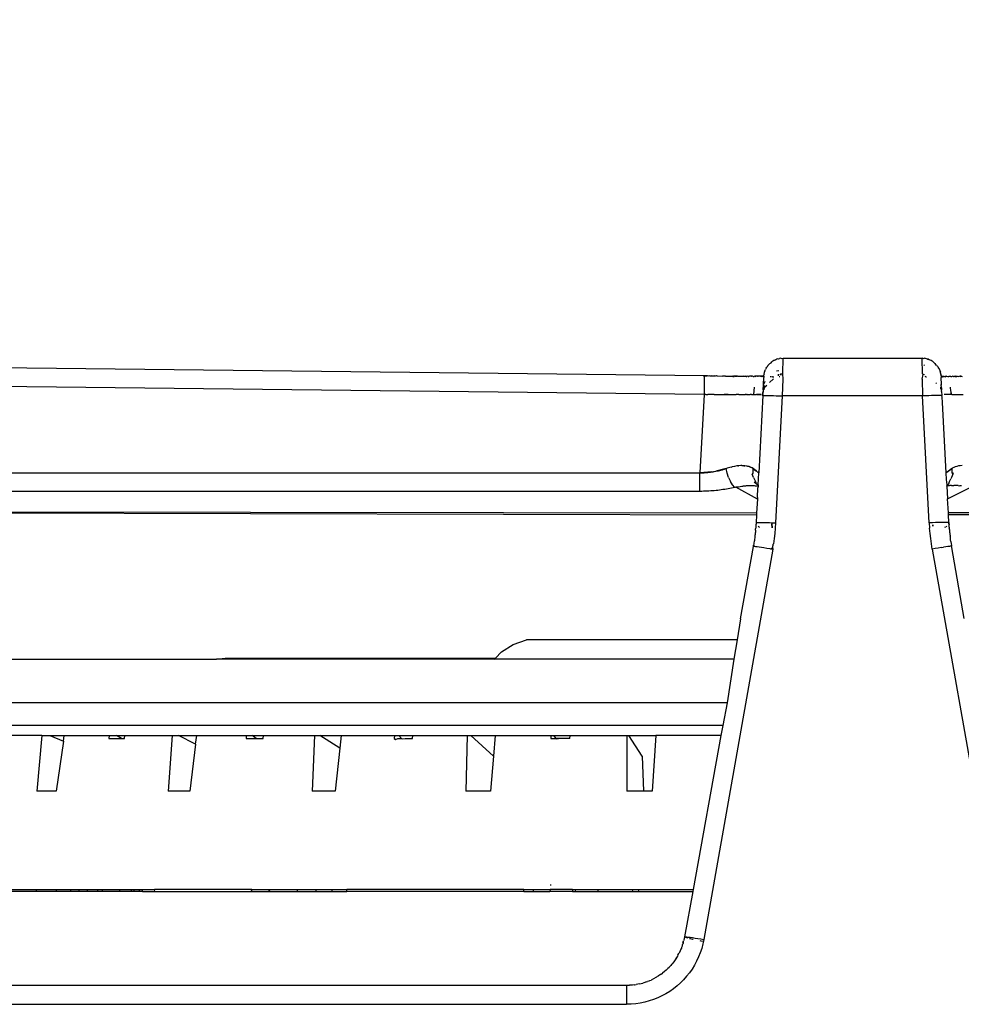
# Model space of a CAD drawing. Units: millimetres. Extents: x -469 to 808, y -516 to 567.
# Drawn here: x -273 to -225, y -387 to -337 of the extents above; entities that cross this region are included whole.
import ezdxf

# ---------------------------------------------------------------- set-up
doc = ezdxf.new("R2010")
doc.units = ezdxf.units.MM
doc.styles.add('BLAIR ITC', font='txt')
doc.dimstyles.new('BLAIR ITC', dxfattribs={"dimtxt": 11, "dimasz": 10, "dimexe": 5, "dimexo": 2.5, "dimgap": 4, "dimtad": 0, "dimdec": 0, "dimdsep": 46, "dimtxsty": 'BLAIR ITC', "dimcen": 0.09, "dimclrd": 8, "dimclre": 8, "dimclrt": 256, "dimadec": 0, "dimazin": 0, "dimtfac": 1, "dimtdec": 0, "dimtmove": 0, "dimatfit": 3, "dimfxl": 1, "dimtfill": 1, "dimtolj": 1, "dimtzin": 0, "dimarcsym": 0})

# ---------------------------------------------------------------- blocks, each defined once
blk = doc.blocks.new('*D24')
at = {"color": 8, "lineweight": -2, "transparency": 16777216}
for p, q in [((-402.477, -356.695), (-402.477, -297.79)), ((217.486, -356.695), (217.486, -297.79)), ((-382.477, -302.79), (-137.322, -302.79)), ((197.486, -302.79), (-47.669, -302.79))]:
    blk.add_line(p, q, dxfattribs=at)
at = {"color": 8, "transparency": 16777216}
for points in [[(-382.477, -299.457), (-382.477, -306.123), (-402.477, -302.79)], [(197.486, -299.457), (197.486, -306.123), (217.486, -302.79)]]:
    blk.add_solid(points, dxfattribs=at)
at = {"layer": 'Defpoints', "color": 0, "transparency": 16777216}
for p in [(217.486, -302.79), (-402.477, -359.195), (217.486, -359.195)]:
    blk.add_point(p, dxfattribs=at)
at = {"lineweight": 30, "transparency": 16777216, "insert": (-92.495, -302.79), "char_height": 25, "attachment_point": 5, "style": 'BLAIR ITC', "bg_fill": 3, "box_fill_scale": 1.1, "bg_fill_color": 256, "bg_fill_true_color": 13158600, "bg_fill_transparency": 0}
blk.add_mtext('\\A1;620', dxfattribs=at)

msp = doc.modelspace()

# ---------------------------------------------------------------- linework, layer by layer
for p, q in [((-238.056, -354.785), (-317.022, -353.903)), ((-234.713, -354.152), (-234.648, -354.111)), ((-234.648, -354.111), (-234.616, -354.072)), ((-234.625, -354.099), (-234.648, -354.111)), ((-234.616, -354.072), (-234.595, -354.057)), ((-234.554, -354.032), (-234.595, -354.057)), ((-234.509, -354.004), (-234.554, -354.032)), ((-234.465, -353.98), (-234.509, -354.004)), ((-234.465, -353.98), (-234.395, -353.95)), ((-234.423, -353.963), (-234.465, -353.98)), ((-234.395, -353.95), (-234.365, -353.94)), ((-234.308, -353.92), (-234.365, -353.94)), ((-234.308, -353.92), (-234.274, -353.913)), ((-234.274, -353.913), (-234.223, -353.9)), ((-234.151, -353.886), (-234.223, -353.9)), ((-234.151, -353.886), (-234.096, -353.897)), ((-234.096, -353.897), (-234.025, -353.878)), ((-234.045, -354.661), (-234.025, -353.878)), ((-234.025, -353.878), (-226.947, -353.879)), ((-226.965, -353.912), (-226.947, -353.879)), ((-226.965, -353.912), (-226.945, -354.661)), ((-226.947, -353.879), (-226.863, -353.891)), ((-226.889, -353.896), (-226.947, -353.879)), ((-226.863, -353.891), (-226.815, -353.889)), ((-226.768, -353.9), (-226.815, -353.889)), ((-226.716, -353.91), (-226.768, -353.9)), ((-226.667, -353.924), (-226.716, -353.91)), ((-226.625, -353.94), (-226.667, -353.924)), ((-226.667, -353.924), (-226.595, -353.95)), ((-226.595, -353.95), (-226.625, -353.94)), ((-226.526, -353.98), (-226.595, -353.95)), ((-226.526, -353.98), (-226.567, -353.963)), ((-226.481, -354.004), (-226.526, -353.98)), ((-226.437, -354.032), (-226.481, -354.004)), ((-226.395, -354.057), (-226.437, -354.032)), ((-226.375, -354.072), (-226.395, -354.057)), ((-226.303, -354.144), (-226.395, -354.057)), ((-226.303, -354.144), (-226.375, -354.072)), ((-235.008, -354.7), (-234.984, -354.609)), ((-234.984, -354.609), (-234.978, -354.577)), ((-234.962, -354.529), (-234.978, -354.577)), ((-234.962, -354.529), (-234.932, -354.459)), ((-234.898, -354.391), (-234.932, -354.459)), ((-234.898, -354.391), (-234.872, -354.348)), ((-234.872, -354.348), (-234.836, -354.298)), ((-234.849, -354.325), (-234.872, -354.348)), ((-234.836, -354.298), (-234.798, -354.246)), ((-234.836, -354.298), (-234.815, -354.265)), ((-234.798, -354.246), (-234.815, -354.265)), ((-234.798, -354.246), (-234.713, -354.152)), ((-234.247, -354.519), (-234.372, -354.543)), ((-226.816, -354.252), (-226.86, -354.223)), ((-226.303, -354.144), (-226.278, -354.158)), ((-226.243, -354.198), (-226.278, -354.158)), ((-226.206, -354.256), (-226.243, -354.198)), ((-226.206, -354.256), (-226.176, -354.265)), ((-226.149, -354.305), (-226.176, -354.265)), ((-226.119, -354.348), (-226.149, -354.305)), ((-226.092, -354.391), (-226.119, -354.348)), ((-226.073, -354.432), (-226.092, -354.391)), ((-226.092, -354.391), (-226.059, -354.459)), ((-226.059, -354.459), (-226.073, -354.432)), ((-226.029, -354.529), (-226.059, -354.459)), ((-226.047, -354.489), (-226.059, -354.459)), ((-226.02, -354.559), (-226.029, -354.529)), ((-226.029, -354.529), (-226.009, -354.598)), ((-226.009, -354.598), (-226.02, -354.559)), ((-226.004, -354.625), (-226.009, -354.598)), ((-238.067, -355.731), (-318.185, -354.838)), ((-238.057, -354.828), (-238.067, -355.731)), ((-238.057, -354.828), (-238.056, -354.785)), ((-238.005, -354.789), (-238.056, -354.785)), ((-238.056, -354.785), (-238.031, -354.793)), ((-238.031, -354.793), (-237.971, -354.785)), ((-238.031, -354.793), (-238.005, -354.789)), ((-237.971, -354.785), (-238.005, -354.789)), ((-238.005, -354.789), (-237.946, -354.794)), ((-237.886, -354.785), (-237.971, -354.785)), ((-237.851, -354.795), (-237.886, -354.785)), ((-237.782, -354.786), (-237.851, -354.795)), ((-237.743, -354.796), (-237.782, -354.786)), ((-237.782, -354.786), (-237.693, -354.787)), ((-237.693, -354.787), (-237.743, -354.796)), ((-237.693, -354.787), (-237.522, -354.789)), ((-237.468, -354.799), (-237.522, -354.789)), ((-237.395, -354.79), (-237.468, -354.799)), ((-237.438, -354.79), (-237.468, -354.799)), ((-237.395, -354.79), (-237.438, -354.79)), ((-237.395, -354.79), (-237.121, -354.792)), ((-237.084, -354.793), (-237.121, -354.792)), ((-236.971, -354.794), (-237.121, -354.792)), ((-237.021, -354.804), (-237.084, -354.793)), ((-236.971, -354.794), (-237.021, -354.804)), ((-236.971, -354.794), (-236.641, -354.796)), ((-236.601, -354.809), (-236.641, -354.796)), ((-236.56, -354.797), (-236.601, -354.809)), ((-236.601, -354.809), (-236.536, -354.81)), ((-236.499, -354.797), (-236.56, -354.797)), ((-236.56, -354.797), (-236.536, -354.81)), ((-236.499, -354.797), (-236.536, -354.81)), ((-236.458, -354.811), (-236.499, -354.797)), ((-236.361, -354.798), (-236.499, -354.797)), ((-236.41, -354.811), (-236.458, -354.811)), ((-236.361, -354.798), (-236.41, -354.811)), ((-236.361, -354.798), (-236.039, -354.8)), ((-235.988, -354.816), (-236.039, -354.8)), ((-236.039, -354.8), (-235.938, -354.801)), ((-235.886, -354.817), (-235.938, -354.801)), ((-235.916, -354.817), (-235.886, -354.817)), ((-235.838, -354.801), (-235.886, -354.817)), ((-235.776, -354.818), (-235.838, -354.801)), ((-235.818, -354.818), (-235.776, -354.818)), ((-235.748, -354.801), (-235.776, -354.818)), ((-235.715, -354.801), (-235.748, -354.801)), ((-235.643, -354.82), (-235.715, -354.801)), ((-235.595, -354.802), (-235.715, -354.801)), ((-235.595, -354.802), (-235.643, -354.82)), ((-235.568, -354.821), (-235.595, -354.802)), ((-235.568, -354.821), (-235.512, -354.821)), ((-235.479, -354.802), (-235.512, -354.821)), ((-235.424, -354.802), (-235.479, -354.802)), ((-235.463, -354.822), (-235.424, -354.802)), ((-235.366, -354.802), (-235.424, -354.802)), ((-235.302, -354.824), (-235.366, -354.802)), ((-235.366, -354.802), (-235.342, -354.823)), ((-235.221, -354.802), (-235.366, -354.802)), ((-235.257, -354.802), (-235.302, -354.824)), ((-235.221, -354.802), (-235.257, -354.802)), ((-235.152, -354.802), (-235.221, -354.802)), ((-235.177, -354.812), (-235.221, -354.802)), ((-235.152, -354.802), (-235.177, -354.812)), ((-235.117, -354.826), (-235.177, -354.812)), ((-235.117, -354.826), (-235.152, -354.802)), ((-235.051, -354.802), (-235.152, -354.802)), ((-235.051, -354.802), (-235.117, -354.826)), ((-235.008, -354.7), (-235.051, -354.802)), ((-235.021, -354.802), (-235.051, -354.802)), ((-235.051, -354.802), (-235.023, -354.836)), ((-235.044, -355.221), (-235.026, -354.872)), ((-234.967, -355.07), (-235.044, -355.221)), ((-235.021, -354.802), (-235.026, -354.872)), ((-235.021, -354.802), (-235.008, -354.7)), ((-234.724, -355.125), (-234.517, -354.929)), ((-234.647, -354.831), (-234.701, -354.83)), ((-234.572, -354.832), (-234.602, -354.832)), ((-234.572, -354.832), (-234.513, -354.833)), ((-234.546, -354.832), (-234.513, -354.833)), ((-234.258, -354.725), (-234.31, -354.735)), ((-234.26, -354.76), (-234.299, -354.768)), ((-234.228, -354.814), (-234.203, -354.81)), ((-234.153, -354.704), (-234.196, -354.737)), ((-234.124, -354.735), (-234.196, -354.737)), ((-234.074, -354.688), (-234.153, -354.704)), ((-234.093, -354.706), (-234.153, -354.704)), ((-234.053, -354.96), (-234.075, -355.808)), ((-234.045, -354.661), (-234.074, -354.688)), ((-234.074, -354.688), (-234.053, -354.96)), ((-226.916, -354.688), (-226.945, -354.661)), ((-226.937, -354.96), (-226.881, -354.721)), ((-226.937, -354.96), (-226.915, -355.808)), ((-226.916, -354.688), (-226.881, -354.721)), ((-226.881, -354.721), (-226.837, -354.704)), ((-226.818, -354.733), (-226.881, -354.721)), ((-226.76, -354.836), (-226.789, -354.808)), ((-226.76, -354.836), (-226.727, -354.835)), ((-225.987, -354.675), (-226.004, -354.625)), ((-225.961, -354.827), (-225.987, -354.675)), ((-225.947, -354.802), (-225.987, -354.675)), ((-225.965, -354.872), (-225.961, -354.827)), ((-225.947, -355.221), (-225.965, -354.872)), ((-225.961, -354.827), (-225.909, -354.826)), ((-225.909, -354.826), (-225.947, -354.802)), ((-225.947, -354.802), (-225.831, -354.802)), ((-225.879, -354.826), (-225.909, -354.826)), ((-225.879, -354.826), (-225.831, -354.802)), ((-225.831, -354.802), (-225.761, -354.825)), ((-225.761, -354.825), (-225.705, -354.802)), ((-225.733, -354.802), (-225.761, -354.825)), ((-225.705, -354.802), (-225.733, -354.802)), ((-225.705, -354.802), (-225.637, -354.823)), ((-225.637, -354.823), (-225.567, -354.802)), ((-225.637, -354.823), (-225.586, -354.823)), ((-225.512, -354.802), (-225.586, -354.823)), ((-225.567, -354.802), (-225.512, -354.802)), ((-225.512, -354.802), (-225.479, -354.821)), ((-225.479, -354.821), (-225.429, -354.821)), ((-225.429, -354.821), (-225.395, -354.802)), ((-225.347, -354.82), (-225.395, -354.802)), ((-225.347, -354.82), (-225.308, -354.813)), ((-225.308, -354.813), (-225.242, -354.801)), ((-225.262, -354.819), (-225.308, -354.813)), ((-225.262, -354.819), (-225.169, -354.818)), ((-225.242, -354.801), (-225.15, -354.801)), ((-225.169, -354.818), (-225.242, -354.801)), ((-225.15, -354.801), (-225.104, -354.817)), ((-225.104, -354.817), (-225.053, -354.801)), ((-225.053, -354.801), (-225.003, -354.816)), ((-224.951, -354.8), (-225.026, -354.8)), ((-225.003, -354.816), (-224.951, -354.8)), ((-224.951, -354.8), (-224.899, -354.815)), ((-235.53, -355.729), (-235.5, -355.367)), ((-235.066, -355.638), (-235.051, -355.573)), ((-235.054, -355.609), (-235.066, -355.638)), ((-235.058, -355.49), (-235.044, -355.221)), ((-235.058, -355.49), (-235.051, -355.573)), ((-235.051, -355.573), (-235.054, -355.609)), ((-234.989, -355.399), (-235.017, -355.465)), ((-235.016, -355.434), (-234.982, -355.368)), ((-235.016, -355.434), (-234.989, -355.399)), ((-235.016, -355.434), (-235.013, -355.494)), ((-235.009, -355.434), (-234.982, -355.368)), ((-234.989, -355.399), (-234.961, -355.349)), ((-234.989, -355.399), (-234.982, -355.368)), ((-234.982, -355.368), (-234.961, -355.349)), ((-234.979, -355.31), (-234.961, -355.349)), ((-234.961, -355.349), (-234.978, -355.277)), ((-234.961, -355.349), (-234.873, -355.265)), ((-226.217, -355.17), (-226.243, -355.146)), ((-225.996, -355.399), (-225.993, -355.359)), ((-225.996, -355.399), (-225.981, -355.434)), ((-225.981, -355.434), (-225.996, -355.4)), ((-225.973, -355.276), (-225.983, -355.237)), ((-225.932, -355.49), (-225.981, -355.434)), ((-225.973, -355.276), (-225.947, -355.221)), ((-225.936, -355.431), (-225.973, -355.276)), ((-225.952, -355.525), (-225.932, -355.49)), ((-225.949, -355.556), (-225.952, -355.525)), ((-225.947, -355.583), (-225.952, -355.525)), ((-225.949, -355.556), (-225.932, -355.49)), ((-225.944, -355.615), (-225.949, -355.556)), ((-225.947, -355.583), (-225.949, -355.556)), ((-225.947, -355.583), (-225.929, -355.786)), ((-225.932, -355.49), (-225.936, -355.431)), ((-225.475, -355.557), (-225.491, -355.367)), ((-225.461, -355.601), (-225.475, -355.557)), ((-225.423, -355.728), (-225.461, -355.601)), ((-225.457, -355.729), (-225.461, -355.601)), ((-238.067, -355.731), (-238.276, -359.733)), ((-237.985, -355.731), (-238.067, -355.731)), ((-237.985, -355.731), (-238.067, -355.731)), ((-237.985, -355.731), (-237.882, -355.731)), ((-237.753, -355.73), (-237.882, -355.731)), ((-237.817, -355.73), (-237.882, -355.731)), ((-237.763, -355.73), (-237.882, -355.731)), ((-237.625, -355.73), (-237.753, -355.73)), ((-237.561, -355.73), (-237.625, -355.73)), ((-237.561, -355.73), (-237.047, -355.729)), ((-237.047, -355.729), (-236.83, -355.729)), ((-236.891, -355.729), (-237.047, -355.729)), ((-236.942, -355.729), (-237.007, -355.729)), ((-236.886, -355.729), (-237.007, -355.729)), ((-236.83, -355.729), (-237.007, -355.729)), ((-236.83, -355.729), (-236.434, -355.729)), ((-236.361, -355.729), (-236.434, -355.729)), ((-236.398, -355.729), (-236.434, -355.729)), ((-236.332, -355.729), (-236.398, -355.729)), ((-236.289, -355.729), (-236.361, -355.729)), ((-236.289, -355.729), (-236.361, -355.729)), ((-236.289, -355.729), (-236.332, -355.729)), ((-236.289, -355.729), (-235.974, -355.728)), ((-235.937, -355.729), (-235.974, -355.728)), ((-235.937, -355.729), (-235.9, -355.728)), ((-235.867, -355.728), (-235.9, -355.728)), ((-235.867, -355.728), (-235.72, -355.728)), ((-235.809, -355.728), (-235.72, -355.728)), ((-235.641, -355.728), (-235.72, -355.728)), ((-235.641, -355.728), (-235.53, -355.729)), ((-235.53, -355.729), (-235.394, -355.729)), ((-235.364, -355.729), (-235.394, -355.729)), ((-235.364, -355.729), (-235.335, -355.729)), ((-235.364, -355.729), (-235.308, -355.729)), ((-235.308, -355.729), (-235.335, -355.729)), ((-235.335, -355.729), (-235.176, -355.729)), ((-235.166, -355.729), (-235.308, -355.729)), ((-235.308, -355.729), (-235.176, -355.729)), ((-235.282, -355.729), (-235.176, -355.729)), ((-235.074, -355.791), (-235.28, -359.733)), ((-235.261, -355.729), (-235.164, -355.729)), ((-235.256, -355.729), (-235.176, -355.729)), ((-235.243, -355.729), (-235.164, -355.729)), ((-235.232, -355.729), (-235.176, -355.729)), ((-235.221, -355.729), (-235.164, -355.729)), ((-235.212, -355.729), (-235.176, -355.729)), ((-235.201, -355.729), (-235.164, -355.729)), ((-235.106, -355.73), (-235.068, -355.672)), ((-235.106, -355.73), (-235.078, -355.731)), ((-235.074, -355.791), (-235.106, -355.73)), ((-235.064, -355.699), (-235.078, -355.731)), ((-235.074, -355.791), (-235.078, -355.731)), ((-235.074, -355.791), (-235.025, -355.782)), ((-235.066, -355.638), (-235.068, -355.672)), ((-235.025, -355.782), (-234.964, -355.78)), ((-234.964, -355.78), (-234.882, -355.78)), ((-234.882, -355.78), (-234.781, -355.781)), ((-234.781, -355.781), (-234.662, -355.784)), ((-234.662, -355.784), (-234.528, -355.788)), ((-234.528, -355.788), (-234.383, -355.794)), ((-234.075, -355.808), (-234.415, -362.284)), ((-234.383, -355.794), (-234.231, -355.8)), ((-234.231, -355.8), (-234.075, -355.808)), ((-226.915, -355.808), (-234.075, -355.808)), ((-226.759, -355.8), (-226.915, -355.808)), ((-226.576, -362.284), (-226.915, -355.808)), ((-226.607, -355.794), (-226.759, -355.8)), ((-226.462, -355.788), (-226.607, -355.794)), ((-226.329, -355.784), (-226.462, -355.788)), ((-226.21, -355.781), (-226.329, -355.784)), ((-226.108, -355.78), (-226.21, -355.781)), ((-226.026, -355.78), (-226.108, -355.78)), ((-225.966, -355.782), (-226.026, -355.78)), ((-225.929, -355.786), (-225.966, -355.782)), ((-225.912, -355.874), (-225.929, -355.786)), ((-225.898, -356.148), (-225.912, -355.874)), ((-225.778, -355.729), (-225.815, -355.729)), ((-225.759, -355.729), (-225.815, -355.729)), ((-225.708, -355.729), (-225.759, -355.729)), ((-225.627, -355.729), (-225.734, -355.729)), ((-225.708, -355.729), (-225.734, -355.729)), ((-225.708, -355.729), (-225.734, -355.729)), ((-225.708, -355.729), (-225.734, -355.729)), ((-225.655, -355.729), (-225.683, -355.729)), ((-225.655, -355.729), (-225.683, -355.729)), ((-225.457, -355.729), (-225.627, -355.729)), ((-225.423, -355.728), (-225.457, -355.729)), ((-225.423, -355.728), (-225.272, -355.728)), ((-225.272, -355.728), (-225.23, -355.728)), ((-225.23, -355.728), (-224.843, -355.729)), ((-225.71, -359.733), (-225.898, -356.148)), ((-237.473, -359.649), (-237.403, -359.635)), ((-236.944, -359.512), (-237.47, -359.648)), ((-237.008, -359.532), (-237.47, -359.648)), ((-237.073, -359.552), (-237.47, -359.648)), ((-237.138, -359.57), (-237.47, -359.648)), ((-237.204, -359.588), (-237.47, -359.648)), ((-237.27, -359.605), (-237.47, -359.648)), ((-237.336, -359.62), (-237.47, -359.648)), ((-237.403, -359.635), (-237.338, -359.62)), ((-237.338, -359.62), (-237.27, -359.605)), ((-237.338, -359.62), (-237.302, -359.612)), ((-237.302, -359.612), (-237.27, -359.605)), ((-237.27, -359.605), (-237.211, -359.59)), ((-237.211, -359.59), (-237.132, -359.569)), ((-237.132, -359.569), (-237.059, -359.548)), ((-237.096, -359.558), (-237.032, -359.54)), ((-237.059, -359.548), (-237.032, -359.54)), ((-237.032, -359.54), (-236.944, -359.512)), ((-236.944, -359.512), (-236.882, -359.492)), ((-236.892, -359.748), (-236.944, -359.512)), ((-236.754, -359.455), (-236.882, -359.492)), ((-236.682, -359.436), (-236.754, -359.455)), ((-236.682, -359.436), (-236.631, -359.424)), ((-236.512, -359.399), (-236.631, -359.424)), ((-236.397, -359.38), (-236.512, -359.399)), ((-236.343, -359.374), (-236.397, -359.38)), ((-236.289, -359.368), (-236.343, -359.374)), ((-236.343, -359.374), (-236.315, -359.371)), ((-236.186, -359.362), (-236.289, -359.368)), ((-236.147, -359.364), (-236.186, -359.362)), ((-236.147, -359.364), (-236.088, -359.363)), ((-236.088, -359.363), (-236.055, -359.365)), ((-235.994, -359.371), (-236.055, -359.365)), ((-236.027, -359.367), (-235.994, -359.371)), ((-235.884, -359.385), (-235.994, -359.371)), ((-235.884, -359.385), (-235.855, -359.392)), ((-235.806, -359.405), (-235.855, -359.392)), ((-235.774, -359.414), (-235.806, -359.405)), ((-235.774, -359.414), (-235.732, -359.429)), ((-235.732, -359.429), (-235.698, -359.443)), ((-235.664, -359.459), (-235.732, -359.429)), ((-235.698, -359.443), (-235.664, -359.459)), ((-235.621, -359.482), (-235.664, -359.459)), ((-235.575, -359.514), (-235.621, -359.482)), ((-235.47, -359.586), (-235.621, -359.482)), ((-235.441, -359.608), (-235.621, -359.482)), ((-235.414, -359.627), (-235.621, -359.482)), ((-235.39, -359.645), (-235.621, -359.482)), ((-235.575, -359.514), (-235.586, -359.748)), ((-235.575, -359.512), (-235.47, -359.586)), ((-235.538, -359.538), (-235.575, -359.514)), ((-235.503, -359.563), (-235.538, -359.538)), ((-235.538, -359.538), (-235.47, -359.586)), ((-235.47, -359.586), (-235.503, -359.563)), ((-235.441, -359.608), (-235.47, -359.586)), ((-235.414, -359.627), (-235.441, -359.608)), ((-235.441, -359.608), (-235.39, -359.645)), ((-235.39, -359.645), (-235.414, -359.627)), ((-225.415, -359.512), (-225.605, -359.648)), ((-225.444, -359.532), (-225.605, -359.648)), ((-225.472, -359.552), (-225.605, -359.648)), ((-225.498, -359.57), (-225.605, -359.648)), ((-225.522, -359.588), (-225.605, -359.648)), ((-225.545, -359.605), (-225.605, -359.648)), ((-225.567, -359.62), (-225.605, -359.648)), ((-225.567, -359.62), (-225.601, -359.646)), ((-225.522, -359.588), (-225.567, -359.62)), ((-225.567, -359.62), (-225.545, -359.605)), ((-225.545, -359.605), (-225.522, -359.588)), ((-225.522, -359.588), (-225.498, -359.57)), ((-225.498, -359.57), (-225.472, -359.552)), ((-225.415, -359.514), (-225.472, -359.552)), ((-225.472, -359.552), (-225.444, -359.532)), ((-225.444, -359.532), (-225.415, -359.514)), ((-225.369, -359.482), (-225.415, -359.514)), ((-225.404, -359.748), (-225.415, -359.514)), ((-225.32, -359.455), (-225.369, -359.482)), ((-225.248, -359.424), (-225.32, -359.455)), ((-225.169, -359.4), (-225.248, -359.424)), ((-225.085, -359.381), (-225.169, -359.4)), ((-224.996, -359.369), (-225.085, -359.381)), ((-224.903, -359.363), (-224.996, -359.369)), ((-325.66, -359.733), (-238.276, -359.733)), ((-237.604, -359.672), (-238.276, -359.733)), ((-237.671, -359.683), (-238.276, -359.733)), ((-237.739, -359.692), (-238.276, -359.733)), ((-237.806, -359.701), (-238.276, -359.733)), ((-237.873, -359.709), (-238.276, -359.733)), ((-237.941, -359.715), (-238.276, -359.733)), ((-238.008, -359.721), (-238.276, -359.733)), ((-238.075, -359.725), (-238.276, -359.733)), ((-238.143, -359.729), (-238.276, -359.733)), ((-238.276, -359.733), (-238.205, -359.731)), ((-238.276, -360.38), (-238.276, -359.733)), ((-238.205, -359.731), (-238.133, -359.728)), ((-238.133, -359.728), (-238.061, -359.724)), ((-238.061, -359.724), (-237.989, -359.719)), ((-237.989, -359.719), (-237.934, -359.714)), ((-237.934, -359.714), (-237.873, -359.709)), ((-237.873, -359.709), (-237.817, -359.702)), ((-237.817, -359.702), (-237.739, -359.693)), ((-237.739, -359.693), (-237.671, -359.683)), ((-237.671, -359.683), (-237.604, -359.672)), ((-237.604, -359.672), (-237.558, -359.665)), ((-237.558, -359.665), (-237.473, -359.649)), ((-236.817, -359.976), (-236.892, -359.748)), ((-236.817, -359.976), (-236.724, -360.179)), ((-235.586, -359.748), (-235.62, -359.79)), ((-235.544, -359.976), (-235.62, -359.79)), ((-235.544, -359.976), (-235.451, -360.179)), ((-235.368, -359.661), (-235.39, -359.645)), ((-235.318, -359.699), (-235.349, -359.675)), ((-235.306, -359.709), (-235.349, -359.675)), ((-235.296, -359.717), (-235.349, -359.675)), ((-235.289, -359.723), (-235.349, -359.675)), ((-235.284, -359.728), (-235.349, -359.675)), ((-235.281, -359.731), (-235.349, -359.675)), ((-235.332, -359.69), (-235.28, -359.733)), ((-235.332, -359.691), (-235.28, -359.733)), ((-235.313, -360.347), (-235.28, -359.733)), ((-225.622, -359.661), (-225.71, -359.733)), ((-225.637, -359.672), (-225.71, -359.733)), ((-225.651, -359.683), (-225.71, -359.733)), ((-225.664, -359.692), (-225.71, -359.733)), ((-225.675, -359.701), (-225.71, -359.733)), ((-225.684, -359.709), (-225.71, -359.733)), ((-225.692, -359.715), (-225.71, -359.733)), ((-225.692, -360.07), (-225.71, -359.733)), ((-225.668, -360.335), (-225.692, -360.07)), ((-225.601, -359.646), (-225.622, -359.661)), ((-225.54, -360.179), (-225.476, -360.039)), ((-225.447, -359.976), (-225.476, -360.039)), ((-225.37, -359.79), (-225.447, -359.976)), ((-225.404, -359.748), (-225.37, -359.79)), ((-225.37, -359.79), (-225.34, -359.718)), ((-238.276, -360.675), (-238.276, -360.38)), ((-237.549, -360.642), (-237.639, -360.65)), ((-237.459, -360.633), (-237.549, -360.642)), ((-237.37, -360.624), (-237.459, -360.633)), ((-237.28, -360.613), (-237.37, -360.624)), ((-237.192, -360.601), (-237.28, -360.613)), ((-237.103, -360.588), (-237.192, -360.601)), ((-237.016, -360.574), (-237.103, -360.588)), ((-236.929, -360.56), (-237.016, -360.574)), ((-236.842, -360.544), (-236.929, -360.56)), ((-236.757, -360.527), (-236.842, -360.544)), ((-236.672, -360.51), (-236.757, -360.527)), ((-236.617, -360.348), (-236.724, -360.179)), ((-236.588, -360.491), (-236.672, -360.51)), ((-236.504, -360.471), (-236.617, -360.348)), ((-236.504, -360.471), (-236.588, -360.491)), ((-236.44, -360.459), (-236.504, -360.471)), ((-236.44, -360.459), (-236.41, -360.453)), ((-235.338, -361.069), (-236.44, -360.459)), ((-236.41, -360.453), (-236.318, -360.437)), ((-236.318, -360.437), (-236.228, -360.423)), ((-236.228, -360.423), (-236.141, -360.41)), ((-236.141, -360.41), (-236.09, -360.404)), ((-236.09, -360.404), (-236.054, -360.399)), ((-236.054, -360.399), (-235.935, -360.388)), ((-235.935, -360.388), (-235.895, -360.384)), ((-235.895, -360.384), (-235.822, -360.38)), ((-235.822, -360.38), (-235.755, -360.377)), ((-235.755, -360.377), (-235.671, -360.376)), ((-235.671, -360.376), (-235.606, -360.377)), ((-235.606, -360.377), (-235.541, -360.38)), ((-235.541, -360.38), (-235.509, -360.382)), ((-235.509, -360.382), (-235.462, -360.386)), ((-235.412, -360.284), (-235.506, -360.202)), ((-235.462, -360.386), (-235.42, -360.391)), ((-235.451, -360.179), (-235.412, -360.284)), ((-235.42, -360.391), (-235.364, -360.4)), ((-235.412, -360.284), (-235.313, -360.347)), ((-235.364, -360.4), (-235.312, -360.41)), ((-235.346, -360.984), (-235.321, -360.498)), ((-235.312, -360.41), (-235.321, -360.498)), ((-235.313, -360.347), (-235.315, -360.384)), ((-235.315, -360.384), (-235.312, -360.41)), ((-225.675, -360.41), (-225.668, -360.335)), ((-225.626, -360.4), (-225.675, -360.41)), ((-225.675, -360.41), (-225.64, -361.063)), ((-225.668, -360.335), (-225.579, -360.284)), ((-225.64, -361.063), (-224.486, -360.471)), ((-225.571, -360.391), (-225.626, -360.4)), ((-225.579, -360.284), (-225.54, -360.179)), ((-225.512, -360.385), (-225.571, -360.391)), ((-225.45, -360.38), (-225.512, -360.385)), ((-225.45, -360.38), (-225.385, -360.377)), ((-225.385, -360.377), (-225.317, -360.376)), ((-225.246, -360.377), (-225.317, -360.376)), ((-225.173, -360.38), (-225.246, -360.377)), ((-225.096, -360.384), (-225.173, -360.38)), ((-225.096, -360.384), (-225.017, -360.391)), ((-224.935, -360.4), (-225.017, -360.391)), ((-238.276, -360.675), (-325.611, -360.675)), ((-238.185, -360.675), (-238.276, -360.675)), ((-238.094, -360.673), (-238.185, -360.675)), ((-238.003, -360.671), (-238.094, -360.673)), ((-237.912, -360.667), (-238.003, -360.671)), ((-237.821, -360.662), (-237.912, -360.667)), ((-237.73, -360.657), (-237.821, -360.662)), ((-237.639, -360.65), (-237.73, -360.657)), ((-235.338, -361.069), (-235.388, -361.779)), ((-235.346, -360.984), (-235.338, -361.069)), ((-225.603, -361.779), (-225.64, -361.063)), ((-325.986, -361.637), (-235.388, -361.779)), ((-235.393, -361.886), (-325.986, -361.637)), ((-235.393, -361.886), (-235.413, -362.267)), ((-235.388, -361.779), (-235.393, -361.886)), ((-134.994, -361.674), (-225.603, -361.779)), ((-225.598, -361.878), (-225.603, -361.779)), ((-134.994, -361.674), (-225.598, -361.878)), ((-225.577, -362.267), (-225.598, -361.878)), ((-235.441, -362.651), (-235.451, -362.754)), ((-235.442, -362.617), (-235.436, -362.588)), ((-235.441, -362.651), (-235.442, -362.617)), ((-235.429, -362.507), (-235.436, -362.588)), ((-235.424, -362.447), (-235.429, -362.507)), ((-235.42, -362.387), (-235.424, -362.447)), ((-235.417, -362.327), (-235.42, -362.387)), ((-235.413, -362.267), (-235.417, -362.327)), ((-235.417, -362.327), (-235.387, -362.349)), ((-235.413, -362.267), (-235.364, -362.259)), ((-235.364, -362.259), (-235.304, -362.257)), ((-235.308, -362.443), (-235.266, -362.482)), ((-235.304, -362.257), (-235.222, -362.257)), ((-235.266, -362.482), (-235.233, -362.499)), ((-235.222, -362.257), (-235.12, -362.258)), ((-235.12, -362.258), (-235.001, -362.26)), ((-235.001, -362.26), (-234.868, -362.265)), ((-234.868, -362.265), (-234.723, -362.27)), ((-234.723, -362.27), (-234.61, -362.275)), ((-234.61, -362.275), (-234.606, -362.334)), ((-234.61, -362.275), (-234.571, -362.277)), ((-234.606, -362.334), (-234.591, -362.541)), ((-234.591, -362.541), (-234.606, -362.334)), ((-234.591, -362.541), (-234.606, -362.334)), ((-234.591, -362.541), (-234.606, -362.334)), ((-234.571, -362.277), (-234.415, -362.284)), ((-234.432, -362.553), (-234.456, -362.82)), ((-234.415, -362.284), (-234.432, -362.553)), ((-226.42, -362.277), (-226.576, -362.284)), ((-226.576, -362.284), (-226.559, -362.553)), ((-226.535, -362.82), (-226.559, -362.553)), ((-226.268, -362.27), (-226.42, -362.277)), ((-226.388, -362.387), (-226.392, -362.443)), ((-226.392, -362.443), (-226.388, -362.387)), ((-226.392, -362.443), (-226.388, -362.387)), ((-226.392, -362.443), (-226.388, -362.387)), ((-226.123, -362.265), (-226.268, -362.27)), ((-225.99, -362.26), (-226.123, -362.265)), ((-225.87, -362.258), (-225.99, -362.26)), ((-225.769, -362.257), (-225.87, -362.258)), ((-225.758, -362.499), (-225.794, -362.518)), ((-225.687, -362.257), (-225.769, -362.257)), ((-225.683, -362.443), (-225.72, -362.478)), ((-225.627, -362.259), (-225.687, -362.257)), ((-225.577, -362.267), (-225.627, -362.259)), ((-225.577, -362.267), (-225.586, -362.296)), ((-225.574, -362.327), (-225.586, -362.296)), ((-225.577, -362.267), (-225.574, -362.327)), ((-225.574, -362.327), (-225.571, -362.388)), ((-225.566, -362.447), (-225.571, -362.388)), ((-225.566, -362.494), (-225.566, -362.447)), ((-225.566, -362.494), (-225.555, -362.588)), ((-225.552, -362.628), (-225.555, -362.588)), ((-225.552, -362.628), (-225.546, -362.688)), ((-235.494, -363.113), (-235.502, -363.174)), ((-235.486, -363.052), (-235.494, -363.113)), ((-235.478, -362.991), (-235.486, -363.052)), ((-235.47, -362.931), (-235.478, -362.991)), ((-235.463, -362.87), (-235.47, -362.931)), ((-235.457, -362.809), (-235.463, -362.87)), ((-235.451, -362.754), (-235.457, -362.809)), ((-234.486, -363.087), (-234.523, -363.354)), ((-234.456, -362.82), (-234.486, -363.087)), ((-226.504, -363.087), (-226.535, -362.82)), ((-226.467, -363.354), (-226.504, -363.087)), ((-225.546, -362.688), (-225.54, -362.754)), ((-225.54, -362.754), (-225.534, -362.809)), ((-225.534, -362.809), (-225.527, -362.87)), ((-225.527, -362.87), (-225.52, -362.931)), ((-225.52, -362.931), (-225.512, -362.997)), ((-225.503, -363.027), (-225.512, -362.997)), ((-225.492, -363.076), (-225.503, -363.027)), ((-225.494, -363.116), (-225.492, -363.076)), ((-225.49, -363.153), (-225.494, -363.116)), ((-225.479, -363.239), (-225.49, -363.153)), ((-234.567, -363.619), (-238.079, -383.537)), ((-236.205, -367.184), (-235.551, -363.48)), ((-235.541, -363.419), (-235.551, -363.48)), ((-235.551, -363.48), (-235.502, -363.478)), ((-235.531, -363.358), (-235.541, -363.419)), ((-235.502, -363.478), (-235.541, -363.419)), ((-235.54, -363.477), (-235.541, -363.419)), ((-235.521, -363.296), (-235.531, -363.358)), ((-235.511, -363.235), (-235.521, -363.296)), ((-235.502, -363.174), (-235.511, -363.235)), ((-235.502, -363.478), (-235.442, -363.484)), ((-235.442, -363.484), (-235.361, -363.493)), ((-235.361, -363.493), (-235.261, -363.507)), ((-235.261, -363.507), (-235.144, -363.524)), ((-235.144, -363.524), (-235.012, -363.544)), ((-235.012, -363.544), (-234.87, -363.567)), ((-234.87, -363.567), (-234.72, -363.592)), ((-234.72, -363.592), (-234.673, -363.6)), ((-234.673, -363.6), (-234.574, -363.594)), ((-234.673, -363.6), (-234.567, -363.619)), ((-234.571, -363.544), (-234.648, -363.605)), ((-234.574, -363.594), (-234.607, -363.612)), ((-234.571, -363.544), (-234.574, -363.594)), ((-234.569, -363.494), (-234.571, -363.544)), ((-234.571, -363.544), (-234.567, -363.619)), ((-234.567, -363.444), (-234.569, -363.494)), ((-234.565, -363.393), (-234.567, -363.444)), ((-234.523, -363.354), (-234.565, -363.393)), ((-226.424, -363.619), (-226.467, -363.354)), ((-226.27, -363.592), (-226.424, -363.619)), ((-226.424, -363.619), (-222.912, -383.537)), ((-226.121, -363.567), (-226.27, -363.592)), ((-225.978, -363.544), (-226.121, -363.567)), ((-225.978, -363.544), (-225.847, -363.524)), ((-225.73, -363.507), (-225.847, -363.524)), ((-225.629, -363.493), (-225.73, -363.507)), ((-225.548, -363.484), (-225.629, -363.493)), ((-225.489, -363.478), (-225.548, -363.484)), ((-225.44, -363.472), (-225.489, -363.478)), ((-225.479, -363.239), (-225.46, -363.358)), ((-225.46, -363.358), (-225.45, -363.419)), ((-225.45, -363.419), (-225.44, -363.472)), ((-225.45, -363.477), (-225.45, -363.419)), ((-225.428, -363.54), (-225.44, -363.472)), ((-225.428, -363.54), (-225.434, -363.51)), ((-224.79, -367.162), (-225.428, -363.54)), ((-236.205, -367.184), (-236.382, -368.258)), ((-248.408, -368.863), (-247.802, -368.484)), ((-247.802, -368.484), (-247.123, -368.258)), ((-236.382, -368.258), (-247.123, -368.258)), ((-236.382, -368.258), (-236.554, -369.236)), ((-262.937, -369.236), (-262.495, -369.178)), ((-262.495, -369.178), (-248.714, -369.178)), ((-248.771, -369.236), (-248.714, -369.178)), ((-248.714, -369.178), (-248.408, -368.863)), ((-293.281, -369.236), (-262.937, -369.236)), ((-248.771, -369.236), (-262.937, -369.236)), ((-236.554, -369.236), (-248.771, -369.236)), ((-236.554, -369.236), (-236.885, -371.46)), ((-236.885, -371.46), (-296.176, -371.46)), ((-236.885, -371.46), (-237.114, -372.619)), ((-237.114, -372.619), (-296.471, -372.619)), ((-237.114, -372.619), (-237.205, -373.136)), ((-271.848, -373.136), (-273.819, -373.136)), ((-271.848, -373.136), (-272.103, -375.978)), ((-271.848, -373.136), (-271.441, -373.136)), ((-271.441, -373.136), (-270.752, -373.415)), ((-271.441, -373.136), (-270.712, -373.136)), ((-270.752, -373.415), (-270.712, -373.136)), ((-270.712, -373.136), (-268.421, -373.136)), ((-268.421, -373.136), (-268.433, -373.283)), ((-268.421, -373.136), (-268.051, -373.136)), ((-267.797, -373.282), (-268.051, -373.136)), ((-268.051, -373.136), (-267.617, -373.136)), ((-267.637, -373.283), (-267.617, -373.136)), ((-267.617, -373.136), (-265.212, -373.136)), ((-265.212, -373.136), (-265.404, -375.978)), ((-265.212, -373.136), (-264.876, -373.136)), ((-264.008, -373.578), (-264.876, -373.136)), ((-264.876, -373.136), (-263.952, -373.136)), ((-264.008, -373.578), (-263.952, -373.136)), ((-263.952, -373.136), (-261.43, -373.136)), ((-261.43, -373.136), (-261.439, -373.283)), ((-261.43, -373.136), (-261.131, -373.136)), ((-260.917, -373.282), (-261.131, -373.136)), ((-261.131, -373.136), (-260.551, -373.136)), ((-260.568, -373.283), (-260.551, -373.136)), ((-260.551, -373.136), (-257.937, -373.136)), ((-257.937, -373.136), (-258.063, -375.978)), ((-257.937, -373.136), (-257.675, -373.136)), ((-256.645, -373.775), (-257.675, -373.136)), ((-257.675, -373.136), (-256.576, -373.136)), ((-256.576, -373.136), (-256.645, -373.775)), ((-256.576, -373.136), (-253.871, -373.136)), ((-253.871, -373.136), (-253.876, -373.283)), ((-253.871, -373.136), (-253.647, -373.136)), ((-253.505, -373.282), (-253.647, -373.136)), ((-253.647, -373.136), (-252.932, -373.136)), ((-252.947, -373.283), (-252.932, -373.136)), ((-252.932, -373.136), (-250.157, -373.136)), ((-250.157, -373.136), (-250.215, -375.978)), ((-250.157, -373.136), (-249.973, -373.136)), ((-248.812, -374.178), (-249.973, -373.136)), ((-249.973, -373.136), (-248.721, -373.136)), ((-248.721, -373.136), (-248.812, -374.178)), ((-248.721, -373.136), (-245.881, -373.136)), ((-245.881, -373.136), (-245.882, -373.283)), ((-245.881, -373.136), (-245.738, -373.136)), ((-245.607, -373.282), (-245.738, -373.136)), ((-245.738, -373.136), (-244.901, -373.136)), ((-244.912, -373.283), (-244.901, -373.136)), ((-244.901, -373.136), (-242.016, -373.136)), ((-242.016, -373.136), (-241.914, -373.136)), ((-242.016, -373.136), (-242.004, -375.978)), ((-241.234, -374.184), (-241.914, -373.136)), ((-241.914, -373.136), (-240.53, -373.136)), ((-240.53, -373.136), (-240.716, -375.978)), ((-237.205, -373.136), (-240.53, -373.136)), ((-237.205, -373.136), (-238.626, -380.978)), ((-270.752, -373.415), (-271.118, -375.978)), ((-268.433, -373.283), (-268.115, -373.282)), ((-268.115, -373.282), (-267.797, -373.282)), ((-267.797, -373.282), (-267.637, -373.283)), ((-264.008, -373.578), (-264.312, -375.978)), ((-261.439, -373.283), (-261.091, -373.282)), ((-261.091, -373.282), (-260.917, -373.282)), ((-260.917, -373.282), (-260.568, -373.283)), ((-253.876, -373.283), (-253.815, -373.327)), ((-253.815, -373.327), (-253.853, -373.299)), ((-253.815, -373.327), (-253.69, -373.282)), ((-253.69, -373.282), (-253.505, -373.282)), ((-253.505, -373.282), (-253.432, -373.292)), ((-253.432, -373.292), (-253.319, -373.282)), ((-253.319, -373.282), (-252.947, -373.283)), ((-245.882, -373.283), (-245.607, -373.282)), ((-245.106, -373.282), (-245.689, -373.282)), ((-245.584, -373.308), (-245.607, -373.282)), ((-245.584, -373.308), (-245.495, -373.282)), ((-244.912, -373.283), (-245.495, -373.282)), ((-256.645, -373.775), (-256.883, -375.978)), ((-248.812, -374.178), (-248.97, -375.978)), ((-241.234, -374.184), (-241.159, -375.978)), ((-271.118, -375.978), (-272.103, -375.978)), ((-264.312, -375.978), (-265.404, -375.978)), ((-256.883, -375.978), (-258.063, -375.978)), ((-248.97, -375.978), (-250.215, -375.978)), ((-241.159, -375.978), (-242.004, -375.978)), ((-240.716, -375.978), (-241.159, -375.978)), ((-245.907, -380.729), (-245.91, -380.784)), ((-274.703, -380.978), (-272.112, -380.978)), ((-272.154, -381.083), (-274.702, -381.083)), ((-272.154, -381.083), (-272.112, -380.978)), ((-271.552, -381.083), (-272.154, -381.083)), ((-272.112, -380.978), (-271.091, -380.978)), ((-271.124, -381.082), (-271.552, -381.083)), ((-271.124, -381.082), (-271.091, -380.978)), ((-270.406, -381.083), (-271.124, -381.082)), ((-271.091, -380.978), (-270.371, -380.978)), ((-270.371, -380.978), (-270.406, -381.083)), ((-269.976, -381.083), (-270.406, -381.083)), ((-270.371, -380.978), (-269.939, -380.978)), ((-269.976, -381.083), (-269.939, -380.978)), ((-269.529, -381.083), (-269.976, -381.083)), ((-269.939, -380.978), (-269.532, -380.978)), ((-269.529, -381.083), (-269.532, -380.978)), ((-269.532, -380.978), (-268.996, -380.978)), ((-268.993, -381.083), (-269.529, -381.083)), ((-268.993, -381.083), (-268.996, -380.978)), ((-268.996, -380.978), (-268.776, -380.978)), ((-268.773, -381.083), (-268.993, -381.083)), ((-268.776, -380.978), (-268.773, -381.083)), ((-268.776, -380.978), (-267.879, -380.978)), ((-267.876, -381.083), (-268.773, -381.083)), ((-267.876, -381.083), (-267.879, -380.978)), ((-267.879, -380.978), (-267.303, -380.978)), ((-267.299, -381.083), (-267.876, -381.083)), ((-267.303, -380.978), (-267.299, -381.083)), ((-267.303, -380.978), (-267.168, -380.978)), ((-267.163, -381.083), (-267.299, -381.083)), ((-267.168, -380.978), (-267.163, -381.083)), ((-267.168, -380.978), (-266.871, -380.978)), ((-266.869, -381.083), (-267.163, -381.083)), ((-266.869, -381.083), (-266.871, -380.978)), ((-266.871, -380.978), (-266.718, -380.978)), ((-266.715, -381.083), (-266.869, -381.083)), ((-266.715, -381.083), (-266.718, -380.978)), ((-266.718, -380.978), (-266.104, -380.978)), ((-266.715, -381.083), (-266.099, -381.083)), ((-266.099, -381.083), (-266.104, -380.978)), ((-261.144, -380.978), (-266.104, -380.978)), ((-266.099, -381.083), (-261.188, -381.083)), ((-261.144, -380.978), (-261.188, -381.083)), ((-261.188, -381.083), (-261.143, -381.083)), ((-261.143, -381.083), (-261.144, -380.978)), ((-261.144, -380.978), (-260.254, -380.978)), ((-261.143, -381.083), (-260.254, -381.083)), ((-260.254, -381.083), (-260.254, -380.978)), ((-260.254, -381.083), (-260.199, -380.978)), ((-260.254, -380.978), (-260.199, -380.978)), ((-260.254, -381.083), (-258.823, -381.083)), ((-260.199, -380.978), (-258.829, -380.978)), ((-258.829, -380.978), (-258.823, -381.083)), ((-258.829, -380.978), (-257.864, -380.978)), ((-258.823, -381.083), (-257.864, -381.083)), ((-257.864, -381.083), (-257.864, -380.978)), ((-257.864, -380.978), (-257.063, -380.978)), ((-257.864, -381.083), (-257.058, -381.083)), ((-257.063, -380.978), (-257.058, -381.083)), ((-257.063, -380.978), (-256.292, -380.978)), ((-257.058, -381.083), (-256.287, -381.083)), ((-256.287, -381.083), (-256.292, -380.978)), ((-247.263, -380.978), (-256.292, -380.978)), ((-247.265, -381.083), (-256.287, -381.083)), ((-247.265, -381.083), (-247.263, -380.978)), ((-247.265, -381.083), (-246.777, -381.083)), ((-247.263, -380.978), (-246.776, -380.978)), ((-246.777, -381.083), (-246.776, -380.978)), ((-246.777, -381.083), (-245.933, -381.083)), ((-246.776, -380.978), (-245.923, -380.978)), ((-245.923, -380.978), (-245.933, -381.083)), ((-244.776, -381.083), (-245.933, -381.083)), ((-244.78, -380.978), (-245.923, -380.978)), ((-244.78, -380.978), (-244.776, -381.083)), ((-244.78, -380.978), (-244.616, -380.978)), ((-244.776, -381.083), (-244.633, -381.083)), ((-244.633, -381.083), (-244.616, -380.978)), ((-244.633, -381.083), (-243.475, -381.083)), ((-244.616, -380.978), (-243.473, -380.978)), ((-243.475, -381.083), (-243.473, -380.978)), ((-243.475, -381.083), (-241.727, -381.083)), ((-243.473, -380.978), (-241.731, -380.978)), ((-241.731, -380.978), (-241.727, -381.083)), ((-241.731, -380.978), (-241.406, -380.978)), ((-241.727, -381.083), (-241.402, -381.083)), ((-241.402, -381.083), (-241.406, -380.978)), ((-241.406, -380.978), (-238.626, -380.978)), ((-241.402, -381.083), (-238.644, -381.083)), ((-238.644, -381.083), (-239.064, -383.399)), ((-238.626, -380.978), (-238.644, -381.083)), ((-239.141, -383.729), (-239.154, -383.768)), ((-239.144, -383.683), (-239.128, -383.655)), ((-239.141, -383.729), (-239.144, -383.683)), ((-239.128, -383.655), (-239.141, -383.729)), ((-239.128, -383.655), (-239.11, -383.612)), ((-239.098, -383.567), (-239.11, -383.612)), ((-239.064, -383.399), (-239.098, -383.567)), ((-239.064, -383.399), (-239.014, -383.397)), ((-239.064, -383.399), (-239.018, -383.423)), ((-239.018, -383.423), (-238.959, -383.441)), ((-239.014, -383.397), (-238.954, -383.402)), ((-238.959, -383.441), (-238.904, -383.455)), ((-238.954, -383.402), (-238.873, -383.412)), ((-238.873, -383.412), (-238.773, -383.425)), ((-238.805, -383.48), (-238.778, -383.486)), ((-238.778, -383.486), (-238.661, -383.512)), ((-238.773, -383.425), (-238.656, -383.442)), ((-238.661, -383.512), (-238.622, -383.52)), ((-238.656, -383.442), (-238.524, -383.463)), ((-238.524, -383.463), (-238.382, -383.486)), ((-238.382, -383.486), (-238.232, -383.511)), ((-238.291, -383.586), (-238.234, -383.597)), ((-238.234, -383.597), (-238.096, -383.622)), ((-238.232, -383.511), (-238.079, -383.537)), ((-238.096, -383.622), (-238.126, -383.766)), ((-238.079, -383.537), (-238.096, -383.622)), ((-239.4, -384.327), (-239.34, -384.23)), ((-239.328, -384.204), (-239.34, -384.23)), ((-239.283, -384.11), (-239.328, -384.204)), ((-239.266, -384.072), (-239.283, -384.11)), ((-239.251, -384.033), (-239.266, -384.072)), ((-239.227, -383.978), (-239.251, -384.033)), ((-239.213, -383.938), (-239.227, -383.978)), ((-239.199, -383.905), (-239.213, -383.938)), ((-239.19, -383.876), (-239.199, -383.905)), ((-239.177, -383.809), (-239.19, -383.876)), ((-239.177, -383.809), (-239.154, -383.768)), ((-238.261, -384.213), (-238.348, -384.429)), ((-238.187, -383.992), (-238.261, -384.213)), ((-238.126, -383.766), (-238.187, -383.992)), ((-239.618, -384.678), (-239.694, -384.775)), ((-239.545, -384.576), (-239.618, -384.678)), ((-239.421, -384.379), (-239.545, -384.576)), ((-239.475, -384.459), (-239.545, -384.576)), ((-239.421, -384.379), (-239.475, -384.459)), ((-239.4, -384.327), (-239.421, -384.379)), ((-238.447, -384.64), (-238.558, -384.845)), ((-238.348, -384.429), (-238.447, -384.64)), ((-240.09, -385.176), (-240.197, -385.258)), ((-240.006, -385.103), (-240.09, -385.176)), ((-239.772, -384.866), (-240.006, -385.103)), ((-239.844, -384.945), (-240.006, -385.103)), ((-239.93, -385.032), (-240.006, -385.103)), ((-239.912, -384.996), (-239.93, -385.032)), ((-239.912, -384.996), (-239.844, -384.945)), ((-239.772, -384.866), (-239.844, -384.945)), ((-239.736, -384.818), (-239.772, -384.866)), ((-239.736, -384.818), (-239.694, -384.775)), ((-239.736, -384.818), (-239.712, -384.793)), ((-238.813, -385.233), (-238.957, -385.415)), ((-238.68, -385.043), (-238.813, -385.233)), ((-238.558, -384.845), (-238.68, -385.043)), ((-241.138, -385.746), (-241.187, -385.76)), ((-241.088, -385.725), (-241.138, -385.746)), ((-241.014, -385.699), (-241.088, -385.725)), ((-241.014, -385.699), (-240.953, -385.678)), ((-240.89, -385.658), (-240.953, -385.678)), ((-240.862, -385.641), (-240.89, -385.658)), ((-240.862, -385.641), (-240.836, -385.629)), ((-240.836, -385.629), (-240.769, -385.605)), ((-240.649, -385.547), (-240.769, -385.605)), ((-240.533, -385.476), (-240.649, -385.547)), ((-240.499, -385.457), (-240.533, -385.476)), ((-240.462, -385.428), (-240.499, -385.457)), ((-240.415, -385.402), (-240.462, -385.428)), ((-240.375, -385.374), (-240.415, -385.402)), ((-240.388, -385.396), (-240.415, -385.402)), ((-240.346, -385.354), (-240.388, -385.396)), ((-240.346, -385.354), (-240.375, -385.374)), ((-240.306, -385.341), (-240.346, -385.354)), ((-240.255, -385.297), (-240.306, -385.341)), ((-240.255, -385.297), (-240.197, -385.258)), ((-239.274, -385.753), (-239.447, -385.907)), ((-239.111, -385.589), (-239.274, -385.753)), ((-238.957, -385.415), (-239.111, -385.589)), ((-242.018, -385.878), (-295.335, -385.878)), ((-241.893, -385.875), (-242.018, -385.878)), ((-242.018, -385.878), (-242.018, -386.843)), ((-241.893, -385.875), (-241.866, -385.874)), ((-241.821, -385.87), (-241.866, -385.874)), ((-241.761, -385.867), (-241.821, -385.87)), ((-241.713, -385.862), (-241.761, -385.867)), ((-241.64, -385.854), (-241.713, -385.862)), ((-241.64, -385.854), (-241.611, -385.849)), ((-241.611, -385.849), (-241.537, -385.839)), ((-241.361, -385.805), (-241.537, -385.839)), ((-241.361, -385.805), (-241.187, -385.76)), ((-239.819, -386.183), (-240.017, -386.305)), ((-239.629, -386.051), (-239.819, -386.183)), ((-239.447, -385.907), (-239.629, -386.051)), ((-241.093, -386.733), (-241.321, -386.78)), ((-240.868, -386.672), (-241.093, -386.733)), ((-240.647, -386.599), (-240.868, -386.672)), ((-240.432, -386.513), (-240.647, -386.599)), ((-240.221, -386.415), (-240.432, -386.513)), ((-240.017, -386.305), (-240.221, -386.415)), ((-295.507, -386.843), (-242.018, -386.843)), ((-241.784, -386.836), (-242.018, -386.843)), ((-241.552, -386.815), (-241.784, -386.836)), ((-241.321, -386.78), (-241.552, -386.815))]:
    msp.add_line(p, q)

# ---------------------------------------------------------------- next in the draw order: dimensions: what is measured, and where the dimension line sits
at = {"lineweight": 30}
dim = msp.add_aligned_dim(p1=(-402.477, -359.195), p2=(217.486, -359.195), distance=56.405, dimstyle='BLAIR ITC', override={"dimtxt": 25, "dimasz": 20}, dxfattribs=at)
dim.commit()
dim.dimension.update_dxf_attribs({"geometry": '*D24', "text_midpoint": (-92.495, -302.79)})

doc.saveas('drawing.dxf')
